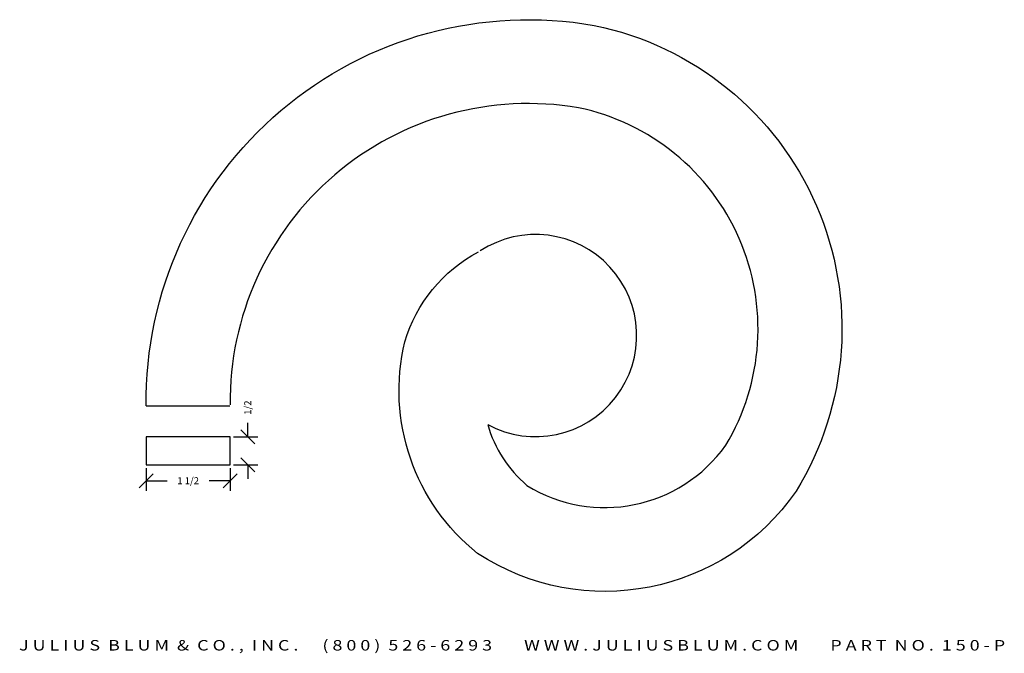
# Model space of a CAD drawing. Extents: x 14.5 to 32.1, y -3.1 to 8.3.
import ezdxf
from ezdxf.enums import TextEntityAlignment as Align

# ---------------------------------------------------------------- set-up
doc = ezdxf.new("R2010")
doc.units = 0
doc.header["$MEASUREMENT"] = 0
doc.layers.get('0').update_dxf_attribs({"linetype": 'CONTINUOUS'})
doc.layers.get('DEFPOINTS').update_dxf_attribs({"linetype": 'CONTINUOUS'})
doc.layers.add('ADP1DETAIL', color=7, linetype='CONTINUOUS')
doc.layers.add('ADPDIM', color=3, linetype='CONTINUOUS')
doc.styles.add('ARIAL_WIDE', font='ARIAL.TTF', dxfattribs={"width": 1.25})
doc.dimstyles.get("Standard").update_dxf_attribs({"dimtxt": 0.18, "dimasz": 0.18, "dimexe": 0.18, "dimexo": 0.0625, "dimgap": 0.09, "dimtad": 0, "dimtih": 1, "dimtoh": 1, "dimdec": 4, "dimzin": 0, "dimtxsty": 'STANDARD', "dimcen": 0.09, "dimazin": 3, "dimtfac": 1, "dimtdec": 4, "dimtofl": 0, "dimtmove": 0, "dimatfit": 3, "dimtolj": 1, "dimtzin": 0})

# ---------------------------------------------------------------- blocks, each defined once
blk = doc.blocks.new('*D0')
at = {"color": 0, "linetype": 'BYBLOCK'}
for p, q in [((16.712, 0.239), (16.712, -0.165)), ((18.212, 0.239), (18.212, -0.165)), ((16.587, -0.11), (16.837, 0.14)), ((16.712, 0.015), (17.087, 0.015)), ((18.212, 0.015), (17.837, 0.015)), ((18.087, -0.11), (18.337, 0.14))]:
    blk.add_line(p, q, dxfattribs=at)
at = {"layer": 'DEFPOINTS', "color": 0, "linetype": 'BYBLOCK'}
for p in [(16.712, 0.301), (18.212, 0.301), (18.212, 0.015)]:
    blk.add_point(p, dxfattribs=at)
at = {"color": 0, "linetype": 'BYBLOCK'}
blk.add_text('1 1/2', height=0.125, dxfattribs=at).set_placement((17.462, 0.015), align=Align.MIDDLE_CENTER)
blk = doc.blocks.new('*D1')
at = {"color": 0, "linetype": 'BYBLOCK'}
for p, q in [((18.652, 0.676), (18.402, 0.926)), ((18.527, 0.801), (18.527, 1.051)), ((18.275, 0.801), (18.707, 0.801)), ((18.652, 0.176), (18.402, 0.426)), ((18.275, 0.301), (18.707, 0.301)), ((18.527, 0.301), (18.527, 0.051))]:
    blk.add_line(p, q, dxfattribs=at)
at = {"layer": 'DEFPOINTS', "color": 0, "linetype": 'BYBLOCK'}
for p in [(18.212, 0.801), (18.527, 0.801), (18.212, 0.301)]:
    blk.add_point(p, dxfattribs=at)
at = {"color": 0, "linetype": 'BYBLOCK'}
blk.add_text('1/2', height=0.125, rotation=90, dxfattribs=at).set_placement((18.527, 1.322), align=Align.MIDDLE_CENTER)

msp = doc.modelspace()

# ---------------------------------------------------------------- linework, layer by layer
at = {"layer": 'ADP1DETAIL'}
msp.add_line((16.71238, 1.35252), (18.20733, 1.35252), dxfattribs=at)
msp.add_lwpolyline([(16.71238, 1.35252, -0.46939549), (24.72103, 8.16021, -0.52072753), (28.32959, -0.17135, -0.40738983), (22.63655, -1.2845, -0.29192464), (21.33744, 2.50091, -0.20340225), (22.65437, 4.10825, -0.20340225)], format="xyb", dxfattribs=at)
msp.add_lwpolyline([(16.71238, 0.80101), (16.71238, 0.30101), (18.21238, 0.30101), (18.21238, 0.80101)], close=True, dxfattribs=at)
for centre, radius, start, end in [((23.5436, 1.43077), 5.33168, 80.310692, 180.656257), ((23.60997, 2.73174), 4.04101, 328.981279, 78.133105), ((23.67275, 2.61161), 1.80822, 241.785605, 123.109473), ((24.9525, 1.62593), 2.21945, 195.890824, 229.744834), ((24.91334, 2.18586), 2.65057, 238.243422, 324.57067)]:
    msp.add_arc(centre, radius, start, end, dxfattribs=at)

# ---------------------------------------------------------------- texts
at = {"layer": 'ADPDIM', "style": 'ARIAL_WIDE', "width": 1.25}
msp.add_text('J U L I U S  B L U M  &  C O . ,  I N C .      ( 8 0 0 )  5 2 6 - 6 2 9 3        W W W . J U L I U S B L U M . C O M        P A R T  N O .  1 5 0 - P', height=0.1875, dxfattribs=at).set_placement((23.25412, -2.83494), align=Align.TOP_CENTER)

# ---------------------------------------------------------------- dimensions: what is measured, and where the dimension line sits
at = {"layer": 'ADPDIM'}
dim = msp.add_linear_dim(base=(18.527, 0.80101), p1=(18.21238, 0.30101), p2=(18.21238, 0.80101), angle=90, dimstyle='Standard', dxfattribs=at)
dim.commit()
dim.dimension.update_dxf_attribs({"geometry": '*D1', "text_midpoint": (18.527, 1.32185)})
dim = msp.add_linear_dim(base=(18.21238, 0.01513), p1=(16.71238, 0.30101), p2=(18.21238, 0.30101), dimstyle='Standard', dxfattribs=at)
dim.commit()
dim.dimension.update_dxf_attribs({"geometry": '*D0', "text_midpoint": (17.46238, 0.01513)})

doc.saveas('drawing.dxf')
